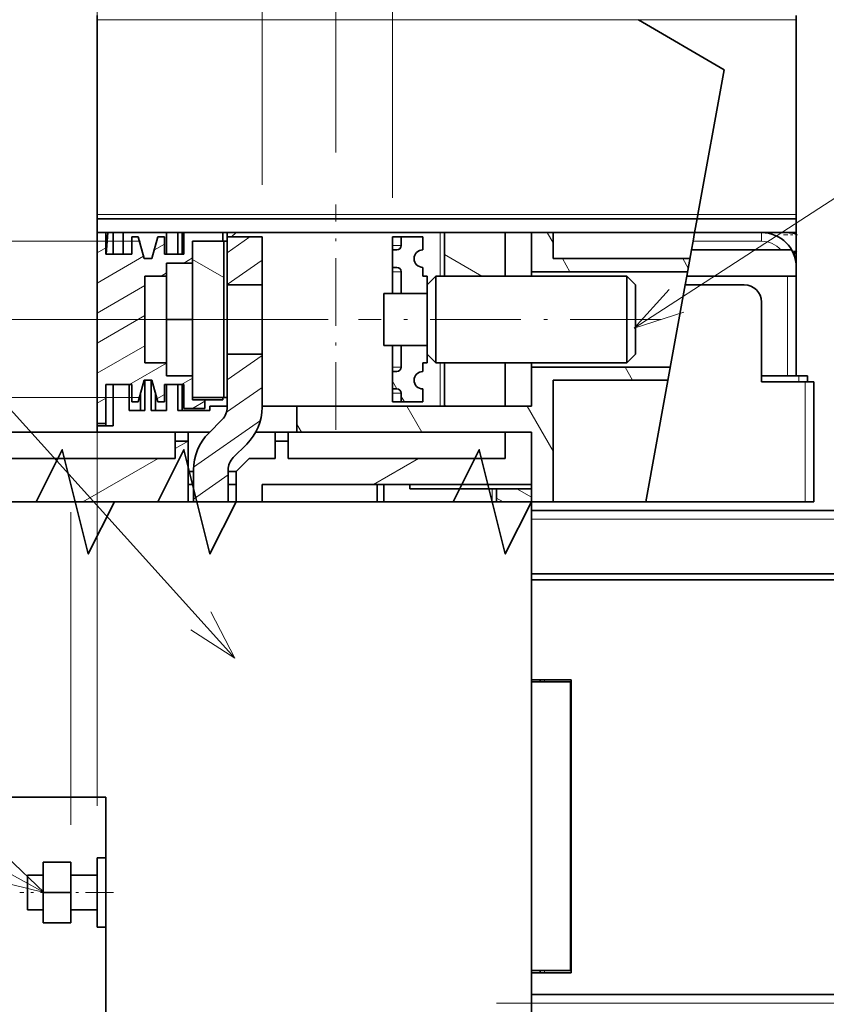
# Model space of a CAD drawing. Extents: x 0 to 420, y 0 to 297.
# Drawn here: x 156 to 187, y 194 to 231 of the extents above; entities that cross this region are included whole.
import ezdxf
from ezdxf.enums import TextEntityAlignment as Align

# ---------------------------------------------------------------- set-up
doc = ezdxf.new("R2010")
doc.units = 0
doc.linetypes.add('DASHDOT', pattern=[18.5, 12, -3, 0.5, -3])
doc.linetypes.add('DASHSPACE', pattern=[30, 12, -18])
doc.layers.get('0').update_dxf_attribs({"lineweight": 13})
doc.styles.get("Standard").update_dxf_attribs({"font": 'isocp.shx'})
doc.dimstyles.get("Standard").update_dxf_attribs({"dimtxt": 2.5, "dimasz": 2.5, "dimexe": 1.25, "dimexo": 0.625, "dimtad": 1, "dimcen": 2.5, "dimadec": 0, "dimazin": 0, "dimtfac": 1, "dimtmove": 0, "dimatfit": 0, "dimfxl": 1, "dimarcsym": 0})

# ---------------------------------------------------------------- blocks, each defined once
blk = doc.blocks.new('*D62')
at = {"color": 7, "lineweight": 13, "ltscale": 0.18461}
blk.add_line((118.530644, 219.940644), (111.146245, 219.940644), dxfattribs=at)
at = {"color": 7, "lineweight": 13}
for p, q in [((113.146245, 150.607311), (113.146245, 219.940644)), ((166.577016, 219.940644), (122.077367, 219.940644)), ((166.577016, 150.607311), (122.283594, 150.607311))]:
    blk.add_line(p, q, dxfattribs=at)
at = {"color": 7, "lineweight": 13, "ltscale": 0.194548}
blk.add_line((118.928177, 150.607311), (111.146245, 150.607311), dxfattribs=at)
at = {"color": 7, "lineweight": 13}
for points in [[(113.663874, 218.008793), (113.146245, 219.940644), (112.628606, 218.008793)], [(112.628606, 152.539163), (113.146245, 150.607311), (113.663874, 152.539163)]]:
    blk.add_lwpolyline(points, dxfattribs=at)
for s, p, p2 in [('"', (116.646235, 187.54087), (116.646235, 189.374204)), ('8.19', (116.646235, 177.366518), (116.646235, 187.54087)), ('208', (112.146245, 179.617479), (112.146245, 187.123243))]:
    blk.add_text(s, height=2.5, rotation=90.000003, dxfattribs=at).set_placement(p, p2, align=Align.FIT)
blk = doc.blocks.new('*D66')
at = {"color": 230, "lineweight": 13}
for p, q in [((158.54368, 233.447913), (158.54368, 272.027131)), ((202.710347, 212.607311), (202.710347, 272.027131)), ((158.54368, 270.027131), (202.710347, 270.027131))]:
    blk.add_line(p, q, dxfattribs=at)
for points in [[(160.475535, 270.54477), (158.54368, 270.027131), (160.475535, 269.509492)], [(200.778495, 269.509492), (202.710347, 270.027131), (200.778495, 270.54477)]]:
    blk.add_lwpolyline(points, dxfattribs=at)
for s, p, p2 in [('132.5', (174.205546, 271.027131), (187.048484, 271.027131)), ('"', (184.797523, 266.527131), (186.630856, 266.527131)), ('5.22', (174.623174, 266.527131), (184.797523, 266.527131))]:
    blk.add_text(s, height=2.5, dxfattribs=at).set_placement(p, p2, align=Align.FIT)
blk = doc.blocks.new('*D67')
at = {"color": 230, "lineweight": 13}
for p, q in [((158.54368, 201.273978), (158.54368, 281.907655)), ((207.04368, 215.026887), (207.04368, 281.907655)), ((158.54368, 279.907655), (207.04368, 279.907655))]:
    blk.add_line(p, q, dxfattribs=at)
at = {"color": 230, "lineweight": 13, "ltscale": 0.434829}
blk.add_line((207.04368, 192.540644), (207.04368, 209.933822), dxfattribs=at)
at = {"color": 230, "lineweight": 13}
for points in [[(160.475535, 280.425294), (158.54368, 279.907655), (160.475535, 279.390016)], [(205.111829, 279.390016), (207.04368, 279.907655), (205.111829, 280.425294)]]:
    blk.add_lwpolyline(points, dxfattribs=at)
for s, p, p2 in [('145.5', (176.37221, 280.907655), (189.215151, 280.907655)), ('"', (186.96419, 276.407655), (188.797523, 276.407655)), ('5.73', (176.789838, 276.407655), (186.96419, 276.407655))]:
    blk.add_text(s, height=2.5, dxfattribs=at).set_placement(p, p2, align=Align.FIT)
blk = doc.blocks.new('*D75')
at = {"color": 230, "lineweight": 13, "ltscale": 0.167688}
blk.add_line((164.877014, 244.265336), (164.877014, 250.972871), dxfattribs=at)
at = {"color": 230, "lineweight": 13, "ltscale": 0.170221}
blk.add_line((169.877014, 244.164048), (169.877014, 250.972871), dxfattribs=at)
at = {"color": 230, "lineweight": 13}
blk.add_line((159.877014, 248.972871), (201.354283, 248.972871), dxfattribs=at)
at = {"color": 230, "lineweight": 13, "ltscale": 0.397916}
blk.add_line((164.877014, 225.107311), (164.877014, 241.023957), dxfattribs=at)
at = {"color": 230, "lineweight": 13, "ltscale": 0.39269}
blk.add_line((169.877014, 224.607311), (169.877014, 240.314912), dxfattribs=at)
at = {"color": 230, "lineweight": 13}
for points in [[(162.945165, 248.455232), (164.877014, 248.972871), (162.945165, 249.49051)], [(171.808868, 249.49051), (169.877014, 248.972871), (171.808868, 248.455232)]]:
    blk.add_lwpolyline(points, dxfattribs=at)
for s, p, p2 in [('17', (176.420323, 249.972871), (181.257502, 249.972871)), ('X17', (182.257502, 249.972871), (189.763265, 249.972871)), ('0.67', (172.835067, 245.472871), (183.009422, 245.472871)), ('"', (183.009422, 245.472871), (184.842755, 245.472871)), ('X0.67"', (185.842758, 245.472871), (201.354285, 245.472871))]:
    blk.add_text(s, height=2.5, dxfattribs=at).set_placement(p, p2, align=Align.FIT)
blk = doc.blocks.new('*D76')
at = {"color": 230, "lineweight": 13, "ltscale": 0.270288}
blk.add_line((158.54368, 233.447913), (158.54368, 244.259431), dxfattribs=at)
at = {"color": 230, "lineweight": 13, "ltscale": 0.447684}
blk.add_line((167.710347, 226.352062), (167.710347, 244.259431), dxfattribs=at)
at = {"color": 230, "lineweight": 13}
blk.add_line((143.523396, 242.259431), (172.710347, 242.259431), dxfattribs=at)
for points in [[(156.611831, 241.741792), (158.54368, 242.259431), (156.611831, 242.77707)], [(169.642201, 242.77707), (167.710347, 242.259431), (169.642201, 241.741792)]]:
    blk.add_lwpolyline(points, dxfattribs=at)
for s, p, p2 in [('27.5', (144.440058, 243.259431), (154.614415, 243.259431)), ('1.08', (143.523391, 238.759431), (153.697748, 238.759431)), ('"', (153.697748, 238.759431), (155.531082, 238.759431))]:
    blk.add_text(s, height=2.5, dxfattribs=at).set_placement(p, p2, align=Align.FIT)
blk = doc.blocks.new('*D79')
at = {"color": 230, "lineweight": 13}
for p, q in [((120.2792, 211.940644), (120.2792, 237.782757)), ((160.210347, 222.940644), (118.2792, 222.940644)), ((160.210347, 216.940644), (118.2792, 216.940644))]:
    blk.add_line(p, q, dxfattribs=at)
for points in [[(119.761561, 224.872496), (120.2792, 222.940644), (120.796829, 224.872496)], [(120.796829, 215.008793), (120.2792, 216.940644), (119.761561, 215.008793)]]:
    blk.add_lwpolyline(points, dxfattribs=at)
for s, p, p2 in [('"', (123.77919, 235.949423), (123.77919, 237.782757)), ('0.71', (123.77919, 225.775074), (123.77919, 235.949423)), ('18', (119.2792, 229.360327), (119.2792, 234.197506))]:
    blk.add_text(s, height=2.5, rotation=90.000003, dxfattribs=at).set_placement(p, p2, align=Align.FIT)
blk = doc.blocks.new('BLOCK42')
at = {"color": 7, "lineweight": 13}
blk.add_line((-184.948914, 23.999998), (-236.061798, 52.189522), dxfattribs=at)
blk.add_lwpolyline([(-190.773773, 25.439068), (-184.948914, 23.999998), (-189.273865, 28.158705)], dxfattribs=at)
blk.add_circle((-243.035736, 56.035751), 7.964246, dxfattribs=at)
blk.add_text('8', height=7.499999, dxfattribs=at).set_placement((-246.28862, 52.285751), (-239.782852, 52.285751), align=Align.FIT)
blk = doc.blocks.new('BLOCK45')
at = {"color": 7, "lineweight": 13}
blk.add_line((-163, 51), (-231.699844, 127.123276), dxfattribs=at)
blk.add_lwpolyline([(-168.035767, 54.262062), (-163, 51), (-165.730057, 56.342911)], dxfattribs=at)
blk.add_circle((-237.035736, 133.035751), 7.964246, dxfattribs=at)
blk.add_text('1', height=7.499999, dxfattribs=at).set_placement((-240.28862, 129.285751), (-233.782852, 129.285751), align=Align.FIT)
blk = doc.blocks.new('BLOCK48')
at = {"color": 7, "lineweight": 13}
blk.add_line((-117, 88.999992), (1.282011, 165.702499), dxfattribs=at)
blk.add_lwpolyline([(-112.982277, 93.456215), (-117, 88.999992), (-111.292442, 90.850334)], dxfattribs=at)
blk.add_circle((7.964246, 170.035736), 7.964246, dxfattribs=at)
blk.add_text('3', height=7.499999, dxfattribs=at).set_placement((4.711364, 166.285736), (11.217127, 166.285736), align=Align.FIT)
blk = doc.blocks.new('BLOCK53')
at = {"color": 7, "lineweight": 35, "ltscale": 0.011955}
for p, q in [((-178.85, 124.52), (-178.85, 125)), ((-98.35, 124.52), (-98.35, 125)), ((-178.85, 101.6), (-178.85, 102.08)), ((-98.35, 101.6), (-98.35, 102.08))]:
    blk.add_line(p, q, dxfattribs=at)
at = {"color": 7, "lineweight": 35}
for p, q in [((-178.85, 124.52), (-178.85, 102.08)), ((-98.35, 124.52), (-98.35, 102.08)), ((-109.77, 101.6), (-178.85, 101.6)), ((-178.85, 100), (-178.85, 78)), ((-163.85, 100), (-128.85, 100)), ((-162.85, 100), (-139.35, 100)), ((-110.06, 100), (-131.85, 100)), ((-139.85, 95), (-117.85, 95)), ((-115.69, 69), (-111.15, 94)), ((-139.85, 85), (-117.85, 85)), ((-159.85, 80), (-139.35, 80)), ((-155.85, 80), (-128.85, 80)), ((-155.85, 77), (-128.85, 77)), ((-197.85, 74), (-169.85, 74)), ((-156.85, 74), (-131.85, 74)), ((-159.85, 71), (-128.85, 71)), ((-128.85, 69), (-128.85, 7.5)), ((-52.35, 68), (-128.85, 68)), ((-54.35, 60.7), (-128.85, 60.7)), ((-128.85, 60), (-70.35, 60)), ((-128.85, 60), (-54.35, 60)), ((-128.85, 48.25), (-128.85, 15)), ((-124.35, 48.25), (-124.35, 15)), ((-124.25, 48.5), (-124.25, 14.75)), ((-177.85, -47.75), (-177.85, 35)), ((-128.85, 12.25), (-88.85, 12.25))]:
    blk.add_line(p, q, dxfattribs=at)
at = {"color": 7, "lineweight": 13}
for p, q in [((-116.5, 124.52), (-178.85, 124.52)), ((-109.68, 102.08), (-178.85, 102.08)), ((-52.35, 67), (-128.85, 67)), ((-128.85, 11.25), (-88.85, 11.25))]:
    blk.add_line(p, q, dxfattribs=at)
at = {"color": 7, "lineweight": 13, "ltscale": 0.453666}
blk.add_line((-98.35, 124.52), (-116.5, 124.52), dxfattribs=at)
at = {"color": 7, "lineweight": 35, "ltscale": 0.285289}
blk.add_line((-106.66, 118.73), (-116.5, 124.52), dxfattribs=at)
at = {"color": 7, "lineweight": 35, "ltscale": 0.423067}
blk.add_line((-106.66, 118.73), (-109.68, 102.08), dxfattribs=at)
at = {"color": 7, "lineweight": 35, "ltscale": 0.01215}
blk.add_line((-109.77, 101.6), (-109.68, 102.08), dxfattribs=at)
at = {"color": 7, "lineweight": 13, "ltscale": 0.283409}
blk.add_line((-98.35, 102.08), (-109.68, 102.08), dxfattribs=at)
at = {"color": 7, "lineweight": 35, "ltscale": 0.04}
for p, q in [((-178.85, 101.6), (-178.85, 100)), ((-98.35, 101.6), (-98.35, 100)), ((-98.35, 97.6), (-98.35, 96))]:
    blk.add_line(p, q, dxfattribs=at)
at = {"color": 7, "lineweight": 35, "ltscale": 0.040653}
blk.add_line((-109.77, 101.6), (-110.06, 100), dxfattribs=at)
at = {"color": 7, "lineweight": 35, "ltscale": 0.285578}
blk.add_line((-98.35, 101.6), (-109.77, 101.6), dxfattribs=at)
at = {"color": 7, "lineweight": 35, "ltscale": 0.031562}
blk.add_line((-178.85, 100), (-177.59, 100), dxfattribs=at)
at = {"color": 7, "lineweight": 35, "ltscale": 0.025}
for p, q in [((-178.85, 100), (-177.85, 100)), ((-164.35, 100), (-164.35, 99)), ((-144.85, 98.5), (-144.85, 99.5)), ((-143.85, 99.5), (-144.85, 99.5)), ((-143.85, 98.5), (-143.85, 99.5)), ((-141.35, 95), (-141.35, 96)), ((-98.35, 96), (-98.35, 95)), ((-98.35, 96), (-98.35, 95)), ((-140.85, 95), (-140.85, 94)), ((-99.35, 95), (-98.35, 95)), ((-140.85, 86), (-140.85, 85)), ((-141.35, 84), (-141.35, 85)), ((-97.05, 83.5), (-98.05, 83.5)), ((-96.35, 82.8), (-97.35, 82.8)), ((-166.45, 80.75), (-166.45, 79.75)), ((-144.85, 80.5), (-144.85, 81.5)), ((-143.85, 80.5), (-143.85, 81.5)), ((-143.85, 80.5), (-144.85, 80.5)), ((-177.85, 78), (-178.85, 78)), ((-169.85, 76), (-169.85, 77)), ((-168.35, 77), (-168.35, 76)), ((-158.35, 77), (-158.35, 76)), ((-156.85, 76), (-156.85, 77)), ((-128.85, 69), (-128.85, 68)), ((-96.35, 69), (-97.35, 69)), ((-128.85, 67), (-128.85, 68)), ((-177.85, 28), (-178.85, 28)), ((-177.85, 28), (-178.85, 28)), ((-177.85, 20), (-178.85, 20)), ((-128.85, 11.25), (-128.85, 12.25))]:
    blk.add_line(p, q, dxfattribs=at)
at = {"color": 7, "lineweight": 35, "ltscale": 0.0625}
for p, q in [((-177.85, 97.5), (-177.85, 100)), ((-176.98, 97.5), (-176.98, 100)), ((-175.85, 100), (-175.85, 97.5)), ((-170.85, 97.5), (-170.85, 100)), ((-169.55, 100), (-169.55, 97.5)), ((-169.05, 100), (-169.05, 97.5)), ((-168.85, 100), (-168.85, 97.5)), ((-126.35, 100), (-128.85, 100)), ((-167.85, 96.5), (-167.85, 99)), ((-141.35, 99.5), (-143.85, 99.5)), ((-144.85, 93), (-144.85, 95.5)), ((-143.85, 93), (-143.85, 95.5)), ((-173.35, 95), (-170.85, 95)), ((-144.85, 84.5), (-144.85, 87)), ((-143.85, 84.5), (-143.85, 87)), ((-173.35, 85), (-170.85, 85)), ((-141.35, 80.5), (-143.85, 80.5)), ((-128.85, 69), (-126.35, 69)), ((-128.85, 68), (-126.35, 68)), ((-128.85, 12.25), (-128.85, 14.75))]:
    blk.add_line(p, q, dxfattribs=at)
at = {"color": 7, "lineweight": 35, "ltscale": 0.225}
blk.add_line((-168.85, 100), (-177.85, 100), dxfattribs=at)
at = {"color": 7, "lineweight": 35, "ltscale": 0.062739}
blk.add_line((-177.59, 100), (-177.8, 97.5), dxfattribs=at)
at = {"color": 7, "lineweight": 35, "ltscale": 0.015089}
blk.add_line((-176.98, 100), (-177.59, 100), dxfattribs=at)
at = {"color": 7, "lineweight": 35, "ltscale": 0.028349}
blk.add_line((-176.98, 100), (-175.85, 100), dxfattribs=at)
at = {"color": 7, "lineweight": 35, "ltscale": 0.125}
for p, q in [((-170.85, 100), (-175.85, 100)), ((-138.85, 100), (-138.85, 95)), ((-131.85, 100), (-131.85, 95)), ((-170.85, 90), (-170.85, 95)), ((-145.85, 93), (-140.85, 93)), ((-170.85, 85), (-170.85, 90)), ((-145.85, 87), (-140.85, 87)), ((-138.85, 85), (-138.85, 80)), ((-131.85, 85), (-131.85, 80)), ((-97.35, 82.8), (-102.35, 82.8))]:
    blk.add_line(p, q, dxfattribs=at)
at = {"color": 7, "lineweight": 35, "ltscale": 0.0325}
blk.add_line((-170.85, 100), (-169.55, 100), dxfattribs=at)
at = {"color": 7, "lineweight": 35, "ltscale": 0.0125}
for p, q in [((-169.55, 100), (-169.05, 100)), ((-163.85, 100), (-163.85, 99.5)), ((-138.85, 100), (-139.35, 100)), ((-144.85, 98), (-144.85, 98.5)), ((-144.35, 98), (-144.85, 98)), ((-144.85, 96), (-144.85, 95.5)), ((-144.35, 96), (-144.85, 96)), ((-140.85, 95), (-141.35, 95)), ((-144.85, 84), (-144.85, 84.5)), ((-144.35, 84), (-144.85, 84)), ((-140.85, 85), (-141.35, 85)), ((-144.85, 82), (-144.85, 81.5)), ((-144.35, 82), (-144.85, 82)), ((-165.85, 79.5), (-165.85, 80)), ((-138.85, 80), (-139.35, 80)), ((-142.85, 70.5), (-142.85, 71)), ((-132.85, 70.5), (-133.35, 70.5))]:
    blk.add_line(p, q, dxfattribs=at)
at = {"color": 7, "lineweight": 35, "ltscale": 0.13}
blk.add_line((-169.05, 100), (-163.85, 100), dxfattribs=at)
at = {"color": 7, "lineweight": 35, "ltscale": 0.1125}
for p, q in [((-168.85, 100), (-164.35, 100)), ((-128.85, 100), (-128.85, 95.5)), ((-128.85, 84.5), (-128.85, 80)), ((-177.85, 78), (-177.85, 82.5)), ((-128.85, 48.25), (-124.35, 48.25)), ((-128.85, 15), (-124.35, 15))]:
    blk.add_line(p, q, dxfattribs=at)
at = {"color": 7, "lineweight": 35, "ltscale": 0.0375}
for p, q in [((-162.85, 100), (-164.35, 100)), ((-141.35, 98), (-141.35, 99.5)), ((-170.85, 96.5), (-170.85, 95)), ((-170.85, 85), (-170.85, 83.5)), ((-141.35, 80.5), (-141.35, 82)), ((-169.85, 77), (-168.35, 77)), ((-168.35, 76), (-169.85, 76)), ((-158.35, 77), (-156.85, 77)), ((-156.85, 76), (-158.35, 76)), ((-132.85, 69), (-132.85, 70.5)), ((-128.85, 69), (-128.85, 70.5))]:
    blk.add_line(p, q, dxfattribs=at)
at = {"color": 7, "lineweight": 35, "ltscale": 0.017678}
blk.add_line((-162.85, 100), (-163.35, 99.5), dxfattribs=at)
at = {"color": 7, "lineweight": 13, "ltscale": 0.125}
for p, q in [((-139.35, 95), (-139.35, 100)), ((-139.35, 80), (-139.35, 85))]:
    blk.add_line(p, q, dxfattribs=at)
at = {"color": 7, "lineweight": 35, "ltscale": 0.175}
for p, q in [((-131.85, 100), (-138.85, 100)), ((-131.85, 80), (-138.85, 80)), ((-168.35, 69), (-168.35, 76))]:
    blk.add_line(p, q, dxfattribs=at)
at = {"color": 7, "lineweight": 35, "ltscale": 0.407162}
blk.add_line((-126.35, 100), (-110.06, 100), dxfattribs=at)
at = {"color": 7, "lineweight": 35, "ltscale": 0.075}
for p, q in [((-126.35, 97), (-126.35, 100)), ((-174.85, 97.5), (-177.85, 97.5)), ((-167.85, 96.5), (-170.85, 96.5)), ((-140.85, 93), (-143.85, 93)), ((-170.85, 90), (-167.85, 90)), ((-140.85, 87), (-143.85, 87)), ((-167.85, 83.5), (-170.85, 83.5)), ((-174.85, 82.5), (-177.85, 82.5)), ((-175.15, 82.5), (-175.15, 79.5)), ((-170.85, 79.5), (-170.85, 82.5)), ((-169.55, 82.5), (-169.55, 79.5)), ((-169.05, 82.5), (-169.05, 79.5)), ((-155.85, 80), (-155.85, 77)), ((-128.85, 77), (-131.85, 77)), ((-131.85, 74), (-131.85, 77)), ((-161.35, 74), (-158.35, 74)), ((-178.85, 26), (-181.85, 26)), ((-178.85, 26), (-181.85, 26)), ((-178.85, 22), (-181.85, 22))]:
    blk.add_line(p, q, dxfattribs=at)
at = {"color": 7, "lineweight": 35, "ltscale": 0.025408}
for p, q in [((-110.06, 100), (-110.24, 99)), ((-110.24, 99), (-110.42, 98)), ((-111.15, 94), (-110.97, 95))]:
    blk.add_line(p, q, dxfattribs=at)
at = {"color": 7, "lineweight": 35, "ltscale": 0.192837}
blk.add_line((-110.06, 100), (-102.35, 100), dxfattribs=at)
at = {"color": 7, "lineweight": 13, "ltscale": 0.025}
for p, q in [((-102.35, 100), (-102.35, 99)), ((-143.85, 98.5), (-144.85, 98.5)), ((-144.85, 95.5), (-143.85, 95.5)), ((-144.85, 84.5), (-143.85, 84.5)), ((-143.85, 81.5), (-144.85, 81.5))]:
    blk.add_line(p, q, dxfattribs=at)
at = {"color": 7, "lineweight": 35, "ltscale": 0.1}
for p, q in [((-98.35, 100), (-102.35, 100)), ((-159.85, 99.5), (-163.85, 99.5)), ((-163.85, 90), (-163.85, 94)), ((-163.85, 94), (-159.85, 94)), ((-159.85, 94), (-159.85, 90)), ((-163.85, 86), (-163.85, 90)), ((-159.85, 90), (-159.85, 86)), ((-163.85, 86), (-159.85, 86)), ((-159.85, 80), (-155.85, 80)), ((-132.85, 70.5), (-128.85, 70.5)), ((-178.85, 28), (-178.85, 24)), ((-178.85, 24), (-178.85, 20))]:
    blk.add_line(p, q, dxfattribs=at)
at = {"color": 7, "lineweight": 35, "ltscale": 0.00625}
for p, q in [((-98.35, 99.75), (-98.35, 100)), ((-98.35, 97.6), (-98.35, 97.85)), ((-164.35, 80.75), (-164.35, 81)), ((-178.85, 77.75), (-178.85, 78)), ((-128.85, 48.25), (-128.85, 48.5)), ((-128.85, 48.5), (-128.85, 48.25)), ((-127.85, 48.25), (-127.85, 48.5)), ((-128.85, 15), (-128.85, 14.75)), ((-127.85, 14.75), (-127.85, 15))]:
    blk.add_line(p, q, dxfattribs=at)
at = {"color": 7, "lineweight": 35, "ltscale": 0.01875}
for p, q in [((-174.85, 99.5), (-174.1, 99.5)), ((-171.85, 99.5), (-171.1, 99.5)), ((-174.85, 80.5), (-174.1, 80.5)), ((-171.85, 80.5), (-171.1, 80.5)), ((-178.85, 77), (-178.85, 77.75))]:
    blk.add_line(p, q, dxfattribs=at)
at = {"color": 7, "lineweight": 35, "ltscale": 0.05}
for p, q in [((-174.85, 99.5), (-174.85, 97.5)), ((-171.1, 97.5), (-171.1, 99.5)), ((-144.85, 98), (-144.85, 96)), ((-144.85, 84), (-144.85, 82)), ((-174.85, 82.5), (-174.85, 80.5)), ((-171.1, 80.5), (-171.1, 82.5)), ((-165.85, 80), (-163.85, 80)), ((-169.85, 74), (-169.85, 76)), ((-158.35, 74), (-158.35, 76)), ((-156.85, 74), (-156.85, 76)), ((-159.85, 69), (-159.85, 71)), ((-146.6, 69), (-146.6, 71)), ((-145.85, 71), (-145.85, 69))]:
    blk.add_line(p, q, dxfattribs=at)
at = {"color": 7, "lineweight": 35, "ltscale": 0.064705}
for p, q in [((-174.1, 99.5), (-173.43, 97)), ((-172.52, 97), (-171.85, 99.5)), ((-174.1, 80.5), (-173.43, 83)), ((-172.52, 83), (-171.85, 80.5))]:
    blk.add_line(p, q, dxfattribs=at)
at = {"color": 7, "lineweight": 35, "ltscale": 0.0875}
for p, q in [((-164.35, 99), (-167.85, 99)), ((-173.35, 83), (-173.35, 79.5)), ((-172.6, 83), (-172.6, 79.5)), ((-162.85, 69), (-162.85, 72.5)), ((-185.05, 27.5), (-185.05, 24)), ((-181.85, 27.5), (-181.85, 24)), ((-185.05, 24), (-185.05, 20.5)), ((-181.85, 24), (-181.85, 20.5))]:
    blk.add_line(p, q, dxfattribs=at)
at = {"color": 7, "lineweight": 35, "ltscale": 0.09}
for p, q in [((-164.25, 99), (-167.85, 99)), ((-164.25, 81), (-167.85, 81))]:
    blk.add_line(p, q, dxfattribs=at)
at = {"color": 7, "lineweight": 35, "ltscale": 0.45}
for p, q in [((-167.85, 99), (-167.85, 81)), ((-164.25, 99), (-164.25, 81))]:
    blk.add_line(p, q, dxfattribs=at)
at = {"color": 7, "lineweight": 35, "ltscale": 0.01}
for p, q in [((-164.25, 99), (-163.85, 99)), ((-163.85, 81), (-164.25, 81))]:
    blk.add_line(p, q, dxfattribs=at)
at = {"color": 7, "lineweight": 35, "ltscale": 0.1375}
for p, q in [((-163.85, 99.5), (-163.85, 94)), ((-159.85, 94), (-159.85, 99.5))]:
    blk.add_line(p, q, dxfattribs=at)
at = {"color": 7, "lineweight": 13, "ltscale": 0.197374}
blk.add_line((-110.24, 99), (-102.35, 99), dxfattribs=at)
at = {"color": 7, "lineweight": 35, "ltscale": 0.0475}
blk.add_line((-98.35, 97.85), (-98.35, 99.75), dxfattribs=at)
at = {"color": 7, "lineweight": 35, "ltscale": 0.076225}
blk.add_line((-110.42, 98), (-110.97, 95), dxfattribs=at)
at = {"color": 7, "lineweight": 35, "ltscale": 0.257812}
blk.add_line((-110.42, 98), (-100.11, 98), dxfattribs=at)
at = {"color": 7, "lineweight": 35, "ltscale": 0.030665}
blk.add_line((-100.11, 98), (-98.89, 98), dxfattribs=at)
at = {"color": 7, "lineweight": 35, "ltscale": 0.008349}
blk.add_line((-98.35, 97.6), (-98.68, 97.6), dxfattribs=at)
at = {"color": 7, "lineweight": 35, "ltscale": 0.022756}
for p, q in [((-173.43, 97), (-172.52, 97)), ((-173.43, 83), (-172.52, 83))]:
    blk.add_line(p, q, dxfattribs=at)
at = {"color": 7, "lineweight": 35, "ltscale": 0.05625}
for p, q in [((-168.85, 97.5), (-171.1, 97.5)), ((-168.85, 82.5), (-171.1, 82.5))]:
    blk.add_line(p, q, dxfattribs=at)
at = {"color": 7, "lineweight": 35, "ltscale": 0.393553}
blk.add_line((-110.61, 97), (-126.35, 97), dxfattribs=at)
at = {"color": 7, "lineweight": 35, "ltscale": 0.012502}
for p, q in [((-128.85, 95.5), (-128.85, 95)), ((-128.85, 85), (-128.85, 84.5))]:
    blk.add_line(p, q, dxfattribs=at)
at = {"color": 7, "lineweight": 35, "ltscale": 0.449248}
blk.add_line((-110.88, 95.5), (-128.85, 95.5), dxfattribs=at)
at = {"color": 7, "lineweight": 13, "ltscale": 3.1e-05}
blk.add_line((-98.35, 96), (-98.35, 96), dxfattribs=at)
at = {"color": 7, "lineweight": 35, "ltscale": 0.25}
blk.add_line((-173.35, 95), (-173.35, 85), dxfattribs=at)
at = {"color": 7, "lineweight": 35, "ltscale": 0.035355}
for p, q in [((-140.85, 94), (-139.85, 95)), ((-116.85, 94), (-117.85, 95)), ((-140.85, 86), (-139.85, 85)), ((-116.85, 86), (-117.85, 85))]:
    blk.add_line(p, q, dxfattribs=at)
at = {"color": 7, "lineweight": 35, "ltscale": 0.184928}
for p, q in [((-139.85, 87.6), (-139.85, 95)), ((-117.85, 87.6), (-117.85, 95))]:
    blk.add_line(p, q, dxfattribs=at)
at = {"color": 7, "lineweight": 35, "ltscale": 0.290521}
blk.add_line((-110.97, 95), (-99.35, 95), dxfattribs=at)
at = {"color": 7, "lineweight": 13, "ltscale": 0.2875}
blk.add_line((-99.35, 83.5), (-99.35, 95), dxfattribs=at)
at = {"color": 7, "lineweight": 35, "ltscale": 0.2875}
for p, q in [((-98.35, 83.5), (-98.35, 95)), ((-128.85, 48.5), (-128.85, 60))]:
    blk.add_line(p, q, dxfattribs=at)
at = {"color": 7, "lineweight": 35, "ltscale": 0.110957}
blk.add_line((-145.85, 88.56), (-145.85, 93), dxfattribs=at)
at = {"color": 7, "lineweight": 35, "ltscale": 0.147943}
for p, q in [((-140.85, 88.08), (-140.85, 94)), ((-116.85, 88.08), (-116.85, 94))]:
    blk.add_line(p, q, dxfattribs=at)
at = {"color": 7, "lineweight": 35, "ltscale": 0.170058}
blk.add_line((-111.15, 94), (-104.35, 94), dxfattribs=at)
at = {"color": 7, "lineweight": 35, "ltscale": 0.23}
blk.add_line((-102.35, 92), (-102.35, 82.8), dxfattribs=at)
at = {"color": 7, "lineweight": 35, "ltscale": 0.039043}
blk.add_line((-145.85, 87), (-145.85, 88.56), dxfattribs=at)
at = {"color": 7, "lineweight": 35, "ltscale": 0.052057}
for p, q in [((-140.85, 86), (-140.85, 88.08)), ((-116.85, 86), (-116.85, 88.08))]:
    blk.add_line(p, q, dxfattribs=at)
at = {"color": 7, "lineweight": 35, "ltscale": 0.065072}
for p, q in [((-139.85, 85), (-139.85, 87.6)), ((-117.85, 85), (-117.85, 87.6))]:
    blk.add_line(p, q, dxfattribs=at)
at = {"color": 7, "lineweight": 35, "ltscale": 0.152868}
for p, q in [((-163.85, 86), (-163.85, 79.89)), ((-159.85, 79.89), (-159.85, 86))]:
    blk.add_line(p, q, dxfattribs=at)
at = {"color": 7, "lineweight": 35, "ltscale": 0.399343}
blk.add_line((-112.87, 84.5), (-128.85, 84.5), dxfattribs=at)
at = {"color": 7, "lineweight": 35, "ltscale": 0.06875}
for p, q in [((-167.85, 80.75), (-167.85, 83.5)), ((-168.85, 82.5), (-168.85, 79.75))]:
    blk.add_line(p, q, dxfattribs=at)
at = {"color": 7, "lineweight": 35, "ltscale": 0.35}
for p, q in [((-126.35, 69), (-126.35, 83)), ((-191.85, 35), (-177.85, 35))]:
    blk.add_line(p, q, dxfattribs=at)
at = {"color": 7, "lineweight": 35, "ltscale": 0.330038}
blk.add_line((-113.15, 83), (-126.35, 83), dxfattribs=at)
at = {"color": 7, "lineweight": 35, "ltscale": 0.1075}
blk.add_line((-102.35, 83.5), (-98.05, 83.5), dxfattribs=at)
at = {"color": 7, "lineweight": 13, "ltscale": 0.0175}
blk.add_line((-98.05, 83.5), (-98.05, 82.8), dxfattribs=at)
at = {"color": 7, "lineweight": 13, "ltscale": 0.345}
blk.add_line((-97.35, 69), (-97.35, 82.8), dxfattribs=at)
at = {"color": 7, "lineweight": 35, "ltscale": 0.0175}
for p, q in [((-97.05, 83.5), (-97.05, 82.8)), ((-128.85, 60.7), (-128.85, 60))]:
    blk.add_line(p, q, dxfattribs=at)
at = {"color": 7, "lineweight": 35, "ltscale": 0.345}
blk.add_line((-96.35, 69), (-96.35, 82.8), dxfattribs=at)
at = {"color": 7, "lineweight": 35, "ltscale": 0.11875}
for p, q in [((-177.85, 77.75), (-177.85, 82.5)), ((-176.98, 77.75), (-176.98, 82.5))]:
    blk.add_line(p, q, dxfattribs=at)
at = {"color": 7, "lineweight": 35, "ltscale": 0.048326}
blk.add_line((-173.85, 81.43), (-173.85, 79.5), dxfattribs=at)
at = {"color": 7, "lineweight": 35, "ltscale": 0.048324}
blk.add_line((-172.1, 81.43), (-172.1, 79.5), dxfattribs=at)
at = {"color": 7, "lineweight": 35, "ltscale": 0.035}
blk.add_line((-166.45, 80.75), (-167.85, 80.75), dxfattribs=at)
at = {"color": 7, "lineweight": 35, "ltscale": 0.0525}
blk.add_line((-166.45, 80.75), (-164.35, 80.75), dxfattribs=at)
at = {"color": 7, "lineweight": 35, "ltscale": 0.045}
for p, q in [((-173.35, 79.5), (-175.15, 79.5)), ((-185.05, 26), (-186.85, 26)), ((-185.05, 22), (-186.85, 22))]:
    blk.add_line(p, q, dxfattribs=at)
at = {"color": 7, "lineweight": 35, "ltscale": 0.04375}
blk.add_line((-170.85, 79.5), (-172.6, 79.5), dxfattribs=at)
at = {"color": 7, "lineweight": 35, "ltscale": 0.0925}
blk.add_line((-165.85, 79.5), (-169.55, 79.5), dxfattribs=at)
at = {"color": 7, "lineweight": 35, "ltscale": 0.06}
blk.add_line((-166.45, 79.75), (-168.85, 79.75), dxfattribs=at)
at = {"color": 7, "lineweight": 35, "ltscale": 0.055043}
for p, q in [((-164.43, 78.47), (-165.99, 76.91)), ((-163.16, 74.09), (-161.61, 75.64))]:
    blk.add_line(p, q, dxfattribs=at)
at = {"color": 7, "lineweight": 35, "ltscale": 0.046651}
blk.add_line((-176.98, 77.75), (-178.85, 77.75), dxfattribs=at)
at = {"color": 7, "lineweight": 35, "ltscale": 0.325}
blk.add_line((-191.85, 77), (-178.85, 77), dxfattribs=at)
at = {"color": 7, "lineweight": 35, "ltscale": 0.323579}
blk.add_line((-178.85, 77), (-165.91, 77), dxfattribs=at)
at = {"color": 7, "lineweight": 35, "ltscale": 0.061079}
blk.add_line((-168.35, 77), (-165.91, 77), dxfattribs=at)
at = {"color": 7, "lineweight": 35, "ltscale": 0.055982}
blk.add_line((-160.59, 77), (-158.35, 77), dxfattribs=at)
at = {"color": 7, "lineweight": 35, "ltscale": 0.118482}
blk.add_line((-160.59, 77), (-155.85, 77), dxfattribs=at)
at = {"color": 7, "lineweight": 35, "ltscale": 0.15}
blk.add_line((-128.85, 71), (-128.85, 77), dxfattribs=at)
at = {"color": 7, "lineweight": 35, "ltscale": 0.2}
blk.add_line((-128.85, 69), (-128.85, 77), dxfattribs=at)
at = {"color": 7, "lineweight": 35, "ltscale": 0.053033}
blk.add_line((-161.35, 74), (-162.85, 72.5), dxfattribs=at)
at = {"color": 7, "lineweight": 35, "ltscale": 0.091789}
for p, q in [((-167.75, 69), (-167.75, 72.67)), ((-163.75, 69), (-163.75, 72.67))]:
    blk.add_line(p, q, dxfattribs=at)
at = {"color": 7, "lineweight": 35, "ltscale": 0.015}
for p, q in [((-167.75, 72.5), (-168.35, 72.5)), ((-167.75, 71), (-168.35, 71))]:
    blk.add_line(p, q, dxfattribs=at)
at = {"color": 7, "lineweight": 35, "ltscale": 0.0225}
for p, q in [((-162.85, 72.5), (-163.75, 72.5)), ((-162.85, 71), (-163.75, 71))]:
    blk.add_line(p, q, dxfattribs=at)
at = {"color": 7, "lineweight": 35, "ltscale": 0.2375}
blk.add_line((-133.35, 70.5), (-142.85, 70.5), dxfattribs=at)
at = {"color": 7, "lineweight": 13, "ltscale": 0.0375}
blk.add_line((-133.35, 69), (-133.35, 70.5), dxfattribs=at)
at = {"color": 7, "lineweight": 35, "ltscale": 0.266523}
blk.add_line((-115.69, 69), (-126.35, 69), dxfattribs=at)
at = {"color": 7, "lineweight": 35, "ltscale": 0.458476}
blk.add_line((-115.69, 69), (-97.35, 69), dxfattribs=at)
at = {"color": 7, "lineweight": 35, "ltscale": 0.1575}
blk.add_line((-128.85, 67), (-128.85, 60.7), dxfattribs=at)
at = {"color": 7, "lineweight": 35, "ltscale": 0.1875}
blk.add_line((-126.35, 68), (-118.85, 68), dxfattribs=at)
at = {"color": 7, "lineweight": 35, "ltscale": 0.41585}
blk.add_line((-118.85, 68), (-102.21, 68), dxfattribs=at)
at = {"color": 7, "lineweight": 35, "ltscale": 0.278349}
blk.add_line((-100.85, 68), (-89.71, 68), dxfattribs=at)
at = {"color": 7, "lineweight": 35, "ltscale": 0.115}
for p, q in [((-128.85, 48.5), (-124.25, 48.5)), ((-128.85, 14.75), (-124.25, 14.75))]:
    blk.add_line(p, q, dxfattribs=at)
at = {"color": 7, "lineweight": 13, "ltscale": 0.00625}
for p, q in [((-127.35, 48.25), (-127.35, 48.5)), ((-127.35, 14.75), (-127.35, 15))]:
    blk.add_line(p, q, dxfattribs=at)
at = {"color": 7, "lineweight": 35, "ltscale": 0.08}
for p, q in [((-185.05, 27.5), (-181.85, 27.5)), ((-185.05, 24), (-181.85, 24)), ((-185.05, 20.5), (-181.85, 20.5))]:
    blk.add_line(p, q, dxfattribs=at)
at = {"color": 7, "lineweight": 35, "ltscale": 0.093879}
blk.add_line((-186.85, 26), (-186.85, 22.24), dxfattribs=at)
at = {"color": 7, "lineweight": 35, "ltscale": 0.044999}
blk.add_line((-185.05, 26), (-186.85, 26), dxfattribs=at)
at = {"color": 7, "lineweight": 35, "ltscale": 0.006121}
blk.add_line((-186.85, 22.24), (-186.85, 22), dxfattribs=at)
at = {"color": 7, "lineweight": 35, "ltscale": 0.4}
blk.add_line((-128.85, -4.75), (-128.85, 11.25), dxfattribs=at)
at = {"color": 7, "lineweight": 35}
for points in [[(-197.85, 69), (-171.85, 69), (-168.85, 75), (-165.85, 63), (-162.85, 69)], [(-128.85, 69), (-176.85, 69), (-179.85, 63), (-182.85, 75), (-185.85, 69), (-191.85, 69)], [(-159.85, 69), (-137.85, 69), (-134.85, 75), (-131.85, 63), (-128.85, 69)]]:
    blk.add_lwpolyline(points, dxfattribs=at)
for centre, radius, start, end in [((-102.35, 96), 4, 0, 90), ((-144.35, 98.5), 0.5, 270, 0), ((-141.35, 97), 1, 90, 180), ((-102.35, 96), 4, 0, 30.0103), ((-141.35, 97), 1, 180, 270), ((-144.35, 95.5), 0.5, 360, 90), ((-104.35, 92), 2, 0, 90), ((-144.35, 84.5), 0.5, 270, 0), ((-141.35, 83), 1, 90, 180), ((-141.35, 83), 1, 180, 270), ((-144.35, 81.5), 0.5, 360, 90), ((-165.85, 79.89), 2, 315, 360), ((-165.85, 79.89), 6, 315, 360), ((-161.75, 72.67), 6, 135, 180), ((-161.75, 72.67), 2, 135, 180)]:
    blk.add_arc(centre, radius, start, end, dxfattribs=at)
at = {"color": 7, "lineweight": 13}
blk.add_arc((-102.35, 96), 3, 41.8103, 90, dxfattribs=at)
at = {"color": 7, "lineweight": 35}
for centre, start_param, end_param in [((-99.72, 99.75), 0, 1.543025), ((-99.72, 97.85), 5.532466, 6.283185)]:
    blk.add_ellipse(centre, major_axis=(1.38, 0), ratio=0.181818, start_param=start_param, end_param=end_param, dxfattribs=at)
blk = doc.blocks.new('BLOCK59')
at = {"color": 7, "lineweight": 13, "ltscale": 0.004409}
blk.add_line((-143.760223, 93), (-143.848404, 93.15274), dxfattribs=at)
blk = doc.blocks.new('BLOCK60')
at = {"color": 7, "lineweight": 13, "ltscale": 0.025407}
blk.add_line((-144.340652, 82.005333), (-144.848785, 82.885452), dxfattribs=at)
at = {"color": 7, "lineweight": 13, "ltscale": 0.018416}
blk.add_line((-143.472092, 80.500946), (-143.840408, 81.138885), dxfattribs=at)
blk = doc.blocks.new('BLOCK61')
at = {"color": 7, "lineweight": 13, "ltscale": 0.103923}
blk.add_line((-164.248398, 94.828857), (-167.848404, 96.907318), dxfattribs=at)
blk = doc.blocks.new('BLOCK62')
at = {"color": 7, "lineweight": 13, "ltscale": 0.124419}
blk.add_line((-134.534836, 94.994232), (-138.844833, 97.482613), dxfattribs=at)
blk = doc.blocks.new('BLOCK63')
at = {"color": 7, "lineweight": 13, "ltscale": 0.008023}
blk.add_line((-138.566925, 80.001648), (-138.844833, 80.162102), dxfattribs=at)
blk = doc.blocks.new('BLOCK65')
at = {"color": 7, "lineweight": 13, "ltscale": 0.001544}
blk.add_line((-168.848404, 99.969124), (-168.794922, 100), dxfattribs=at)
at = {"color": 7, "lineweight": 13, "ltscale": 0.033207}
blk.add_line((-172.248734, 98.005936), (-171.098404, 98.670082), dxfattribs=at)
at = {"color": 7, "lineweight": 13, "ltscale": 0.005155}
blk.add_line((-164.526978, 99), (-164.348404, 99.103096), dxfattribs=at)
at = {"color": 7, "lineweight": 13, "ltscale": 0.028867}
blk.add_line((-178.848404, 97.659721), (-177.848404, 98.237068), dxfattribs=at)
at = {"color": 7, "lineweight": 13, "ltscale": 0.154283}
blk.add_line((-178.848404, 94.195618), (-173.503891, 97.281273), dxfattribs=at)
at = {"color": 7, "lineweight": 13, "ltscale": 0.029119}
blk.add_line((-168.857101, 96.5), (-167.848404, 97.082367), dxfattribs=at)
at = {"color": 7, "lineweight": 13, "ltscale": 0.017516}
blk.add_line((-171.45517, 95), (-170.848404, 95.350319), dxfattribs=at)
at = {"color": 7, "lineweight": 13, "ltscale": 0.158771}
for p, q in [((-178.848404, 90.731514), (-173.348404, 93.906944)), ((-178.848404, 87.267418), (-173.348404, 90.442841)), ((-178.848404, 83.803314), (-173.348404, 86.978737))]:
    blk.add_line(p, q, dxfattribs=at)
at = {"color": 7, "lineweight": 13, "ltscale": 0.122901}
blk.add_line((-175.105804, 82.5), (-170.848404, 84.958015), dxfattribs=at)
at = {"color": 7, "lineweight": 13, "ltscale": 0.036298}
blk.add_line((-169.105804, 82.5), (-167.848404, 83.22596), dxfattribs=at)
at = {"color": 7, "lineweight": 13, "ltscale": 0.028868}
blk.add_line((-178.848404, 80.339211), (-177.848404, 80.916565), dxfattribs=at)
at = {"color": 7, "lineweight": 13, "ltscale": 0.024441}
blk.add_line((-171.945068, 80.860756), (-171.098404, 81.349571), dxfattribs=at)
at = {"color": 7, "lineweight": 13, "ltscale": 0.041007}
blk.add_line((-167.868942, 79.75), (-166.44841, 80.570152), dxfattribs=at)
blk = doc.blocks.new('BLOCK68')
at = {"color": 7, "lineweight": 13, "ltscale": 0.033433}
blk.add_line((-126.348404, 98.84185), (-127.017059, 100), dxfattribs=at)
at = {"color": 7, "lineweight": 13, "ltscale": 0.043301}
blk.add_line((-124.418983, 95.5), (-125.285011, 97), dxfattribs=at)
at = {"color": 7, "lineweight": 13, "ltscale": 0.031283}
blk.add_line((-110.802948, 95.916336), (-111.428604, 97), dxfattribs=at)
blk = doc.blocks.new('BLOCK69')
at = {"color": 7, "lineweight": 13, "ltscale": 0.043301}
blk.add_line((-117.202103, 83), (-118.06813, 84.5), dxfattribs=at)
at = {"color": 7, "lineweight": 13, "ltscale": 0.086602}
blk.add_line((-141.450821, 77), (-143.182861, 80), dxfattribs=at)
at = {"color": 7, "lineweight": 13, "ltscale": 0.148903}
blk.add_line((-126.348404, 74.84185), (-129.326462, 80), dxfattribs=at)
at = {"color": 7, "lineweight": 13, "ltscale": 0.027059}
blk.add_line((-155.30722, 77), (-155.848404, 77.937355), dxfattribs=at)
blk = doc.blocks.new('BLOCK72')
at = {"color": 7, "lineweight": 13, "ltscale": 0.079026}
blk.add_line((-163.848404, 97.68689), (-161.259018, 99.5), dxfattribs=at)
at = {"color": 7, "lineweight": 13, "ltscale": 0.122078}
blk.add_line((-163.848404, 94.024567), (-159.848404, 96.825401), dxfattribs=at)
blk = doc.blocks.new('BLOCK73')
at = {"color": 7, "lineweight": 13, "ltscale": 0.122077}
for p, q in [((-163.848404, 83.037598), (-159.848404, 85.838425)), ((-167.748398, 69.319817), (-163.748398, 72.120644))]:
    blk.add_line(p, q, dxfattribs=at)
at = {"color": 7, "lineweight": 13, "ltscale": 0.124589}
blk.add_line((-163.93071, 79.317635), (-159.848404, 82.176102), dxfattribs=at)
at = {"color": 7, "lineweight": 13, "ltscale": 0.234932}
blk.add_line((-167.739059, 72.988678), (-160.04126, 78.378738), dxfattribs=at)
blk = doc.blocks.new('BLOCK75')
at = {"color": 7, "lineweight": 13, "ltscale": 0.047954}
blk.add_line((-128.848404, 69.540916), (-130.509583, 70.5), dxfattribs=at)
at = {"color": 7, "lineweight": 13, "ltscale": 0.021272}
blk.add_line((-132.111511, 69), (-132.848404, 69.425446), dxfattribs=at)
blk = doc.blocks.new('BLOCK78')
at = {"color": 7, "lineweight": 13, "ltscale": 0.042847}
blk.add_line((-169.848404, 75.143059), (-168.364136, 76), dxfattribs=at)
at = {"color": 7, "lineweight": 13, "ltscale": 0.25}
blk.add_line((-180.488495, 69), (-171.828247, 74), dxfattribs=at)
blk = doc.blocks.new('BLOCK79')
at = {"color": 7, "lineweight": 13, "ltscale": 0.15}
blk.add_line((-147.024399, 71), (-141.828247, 74), dxfattribs=at)

msp = doc.modelspace()

# ---------------------------------------------------------------- linework, layer by layer
at = {"color": 7, "linetype": 'DASHDOT', "lineweight": 13, "ltscale": 0.216335}
msp.add_line((167.710347, 215.69866), (167.710347, 224.352062), dxfattribs=at)
at = {"color": 7, "linetype": 'DASHDOT', "lineweight": 13, "ltscale": 0.013368}
msp.add_line((184.886848, 223.190644), (185.421575, 223.190644), dxfattribs=at)
at = {"color": 7, "linetype": 'DASHDOT', "lineweight": 13, "ltscale": 0.003696}
msp.add_line((185.241493, 222.55731), (185.389335, 222.55731), dxfattribs=at)
at = {"color": 7, "linetype": 'DASHDOT', "lineweight": 13, "ltscale": 0.285248}
msp.add_line((156.004425, 219.940644), (167.414357, 219.940644), dxfattribs=at)
at = {"color": 7, "linetype": 'DASHDOT', "lineweight": 13, "ltscale": 0.025}
msp.add_line((160.29368, 219.940644), (161.29368, 219.940644), dxfattribs=at)
at = {"color": 7, "linetype": 'DASHDOT', "lineweight": 13, "ltscale": 0.29}
msp.add_line((180.177014, 219.940644), (168.577016, 219.940644), dxfattribs=at)
at = {"color": 7, "linetype": 'DASHSPACE', "lineweight": 13}
msp.add_line((157.543681, 212.539615), (157.543681, 126.541301), dxfattribs=at)
at = {"color": 7, "linetype": 'DASHDOT', "lineweight": 13, "ltscale": 0.090005}
msp.add_line((159.177032, 197.940644), (155.576833, 197.940644), dxfattribs=at)
at = {"color": 7, "linetype": 'DASHDOT', "lineweight": 13, "ltscale": 0.4}
msp.add_line((173.877014, 193.690644), (189.877014, 193.690644), dxfattribs=at)

# ---------------------------------------------------------------- block references
at = {"lineweight": 0, "xscale": 0.333333, "yscale": 0.333333, "zscale": 0.333333}
for name in ['BLOCK48', 'BLOCK45', 'BLOCK53', 'BLOCK65', 'BLOCK72', 'BLOCK68', 'BLOCK62', 'BLOCK61', 'BLOCK59', 'BLOCK73', 'BLOCK69', 'BLOCK60', 'BLOCK63', 'BLOCK78', 'BLOCK79', 'BLOCK75', 'BLOCK42']:
    msp.add_blockref(name, (218.159815, 189.940644), dxfattribs=at)

# ---------------------------------------------------------------- dimensions: what is measured, and where the dimension line sits
at = {"color": 0, "lineweight": 0}
for base, p1, p2, angle, picture, middle, dimtype in [((158.543681, 279.907655), (207.043681, 190.540644), (158.543681, 199.273978), 179.999046, '*D67', (182.793681, 279.907655), 160), ((202.710347, 270.027131), (158.543681, 231.447912), (202.710347, 210.607311), 359.998092, '*D66', (180.627014, 270.027131), 160), ((167.710347, 242.259431), (158.543681, 231.447912), (167.710347, 224.352061), 359.998092, '*D76', (149.527237, 242.259431), 160), ((120.279195, 222.940644), (162.210347, 216.940644), (162.210347, 222.940644), 89.999523, '*D79', (120.279195, 231.778916), 160), ((113.14624, 150.607311), (168.577014, 219.940644), (168.577014, 150.607311), 270, '*D62', (113.14624, 183.370361), 161)]:
    dim = msp.add_linear_dim(base=base, p1=p1, p2=p2, angle=angle, dimstyle='STANDARD', override={"dimlfac": 3}, dxfattribs=at)
    dim.commit()
    dim.dimension.update_dxf_attribs({"geometry": picture, "text_midpoint": middle, "dimtype": dimtype, "oblique_angle": 89.999523})
dim = msp.add_linear_dim(base=(164.877014, 248.972871), p1=(169.877014, 222.607311), p2=(164.877014, 223.107311), angle=179.999046, text='17X17', dimstyle='STANDARD', override={"dimlfac": 3}, dxfattribs=at)
dim.commit()
dim.dimension.update_dxf_attribs({"geometry": '*D75', "text_midpoint": (187.094677, 248.972871), "dimtype": 160, "oblique_angle": 89.999523})

doc.saveas('drawing.dxf')
